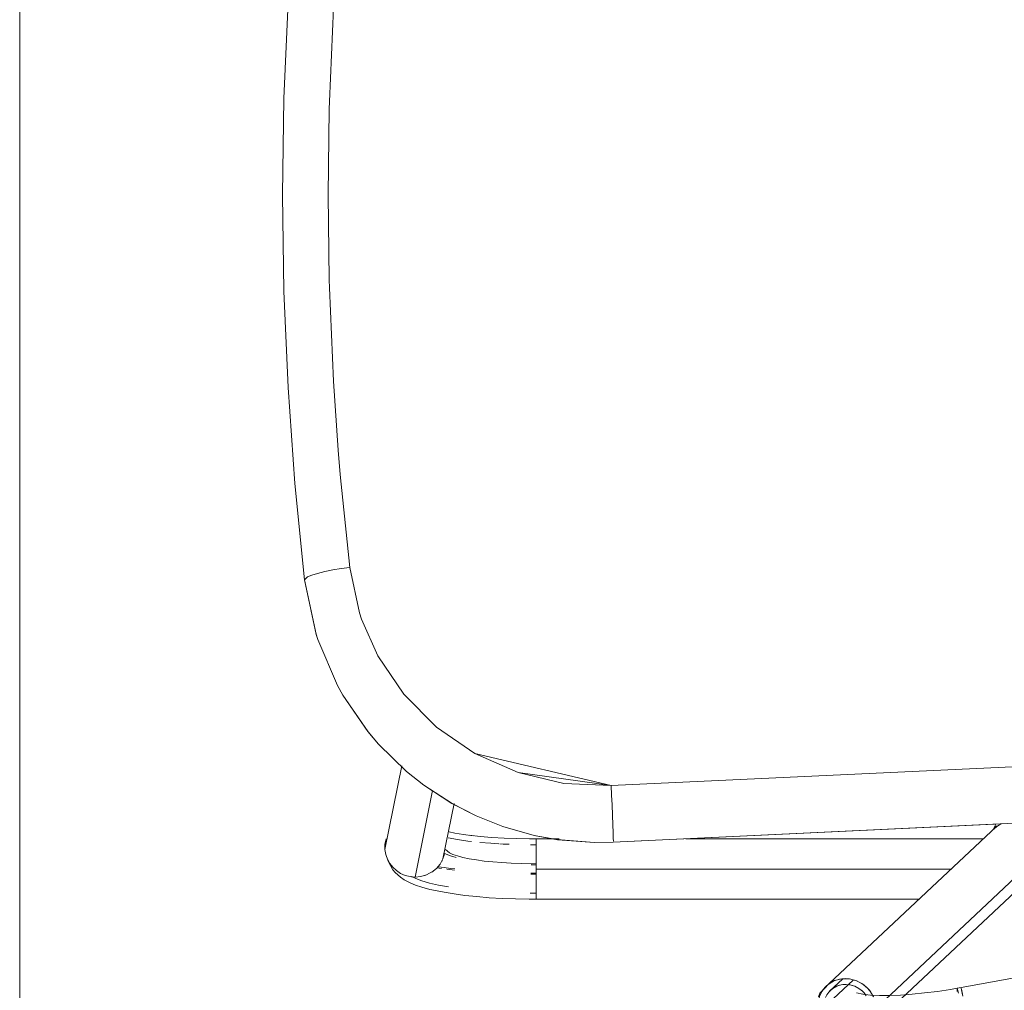
# Model space of a CAD drawing. Units: metres. Extents: x 12.3 to 29, y -17.3 to -2.9.
# Drawn here: x 14.7 to 15, y -6.2 to -5.9 of the extents above; entities that cross this region are included whole.
import ezdxf

# ---------------------------------------------------------------- set-up
doc = ezdxf.new("R2010")
doc.units = ezdxf.units.M
doc.header["$MEASUREMENT"] = 0

# ---------------------------------------------------------------- blocks, each defined once
blk = doc.blocks.new('232b5c5f-65ad-4959-8b95-f4c6ab82003d')
at = {"color": 18, "lineweight": 9, "true_color": 0x000000}
for p, q in [((14.77324, -6.1348), (14.7788, -6.10716)), ((14.79243, -6.13791), (14.79611, -6.11963)), ((14.77323, -6.13434), (14.7732, -6.13408)), ((14.82318, -6.13327), (14.82137, -6.13326)), ((14.82318, -6.13128), (14.83082, -6.13128)), ((14.87267, -6.13128), (14.97097, -6.13128)), ((14.79272, -6.13701), (14.7929, -6.13654)), ((14.79204, -6.13875), (14.79218, -6.1384)), ((14.82122, -6.14922), (14.82318, -6.14927)), ((14.82318, -6.15127), (14.94967, -6.15127))]:
    blk.add_line(p, q, dxfattribs=at)
at = {"color": 21, "lineweight": 9, "true_color": 0xe49999}
for p, q in [((14.77572, -6.14057), (14.77559, -6.14038)), ((14.77843, -6.14271), (14.77705, -6.1418)), ((14.77939, -6.14313), (14.77966, -6.14327)), ((14.782, -6.14385), (14.78232, -6.14385)), ((14.78629, -6.14342), (14.78675, -6.14331)), ((14.79044, -6.14088), (14.79195, -6.14109)), ((14.82149, -6.143), (14.82318, -6.14301)), ((14.96032, -6.14127), (14.85568, -6.14127))]:
    blk.add_line(p, q, dxfattribs=at)
for points in [[(14.78914, -6.14199), (14.78703, -6.1432), (14.78515, -6.14375), (14.7832, -6.14393), (14.78896, -6.1153)], [(14.77362, -6.13128), (14.77324, -6.13316), (14.77324, -6.1348)], [(14.77324, -6.13373)], [(14.7736, -6.1314)], [(14.82318, -6.13142), (14.82318, -6.13298), (14.82318, -6.13484)], [(14.82318, -6.13145), (14.82318, -6.1335), (14.82318, -6.13497), (14.82318, -6.13646)], [(14.82318, -6.13339), (14.82318, -6.1317)], [(14.82318, -6.13385), (14.82318, -6.13497), (14.82318, -6.13339), (14.82318, -6.132)], [(14.82318, -6.132)], [(14.82318, -6.13456), (14.82318, -6.13331)], [(14.82318, -6.13464), (14.82318, -6.13339)], [(14.82318, -6.13604), (14.82318, -6.13415), (14.82318, -6.13516), (14.82318, -6.13723)], [(14.77324, -6.1348), (14.7735, -6.13641), (14.77404, -6.13795)], [(14.79151, -6.1396), (14.79243, -6.13791), (14.79295, -6.13612), (14.79487, -6.13692)], [(14.79293, -6.13631)], [(14.79328, -6.13475), (14.79454, -6.13588), (14.7957, -6.13642)], [(14.79487, -6.13692), (14.79676, -6.13746)], [(14.7957, -6.13642), (14.7972, -6.13693), (14.799, -6.13741), (14.8011, -6.13785)], [(14.82318, -6.13781), (14.82318, -6.13599), (14.82318, -6.13464), (14.82318, -6.13613), (14.82318, -6.13802), (14.82318, -6.13906), (14.82318, -6.14016)], [(14.82318, -6.1372), (14.82318, -6.13597), (14.82318, -6.13484)], [(14.82318, -6.13902), (14.82318, -6.13689), (14.82318, -6.13498), (14.82318, -6.13624), (14.82318, -6.13776), (14.82318, -6.13882), (14.82318, -6.13988)], [(14.82318, -6.13604), (14.82318, -6.13823), (14.82318, -6.1406), (14.82318, -6.14301), (14.82318, -6.14531)], [(14.82318, -6.13953), (14.82318, -6.1372), (14.82318, -6.13851), (14.82318, -6.13988), (14.82318, -6.14127), (14.96032, -6.14127), (14.82318, -6.14127), (14.85068, -6.14127)], [(14.82318, -6.13738), (14.82318, -6.13941)], [(14.77404, -6.13795), (14.77482, -6.13939), (14.77583, -6.14069), (14.77705, -6.1418)], [(14.77453, -6.13886)], [(14.79151, -6.1396), (14.79027, -6.14109), (14.78875, -6.1423)], [(14.79081, -6.14048), (14.79279, -6.14078), (14.79496, -6.14107), (14.79632, -6.14123)], [(14.79096, -6.14026)], [(14.79218, -6.13837)], [(14.81501, -6.13934), (14.81189, -6.13915), (14.8089, -6.13891), (14.80608, -6.13861), (14.80347, -6.13825), (14.8011, -6.13785)], [(14.81501, -6.13934), (14.81824, -6.13946), (14.82152, -6.13953), (14.82318, -6.13947), (14.82318, -6.13776)], [(14.82152, -6.13987), (14.82318, -6.13988), (14.82318, -6.14097), (14.82318, -6.14206), (14.82318, -6.14313)], [(14.82318, -6.1465), (14.82318, -6.14433), (14.82318, -6.14283), (14.82318, -6.14127), (14.82318, -6.13902)], [(14.82318, -6.13941), (14.82318, -6.14048), (14.82318, -6.14157), (14.82318, -6.14266)], [(14.85068, -6.14127), (14.82318, -6.14127), (14.82318, -6.14016)], [(14.77736, -6.14201)], [(14.7832, -6.14393), (14.78155, -6.14378), (14.77995, -6.14337), (14.77843, -6.14271)], [(14.78394, -6.14386)], [(14.7962, -6.14162), (14.79469, -6.14146), (14.79369, -6.14132)], [(14.82318, -6.14372), (14.82318, -6.14266), (14.82149, -6.14265)], [(14.82318, -6.14866), (14.82318, -6.14683), (14.82318, -6.1451), (14.82318, -6.14322), (14.82318, -6.14127), (14.82318, -6.14322), (14.82318, -6.14516)], [(14.82318, -6.14322), (14.82318, -6.1451), (14.82318, -6.14683), (14.82318, -6.14834)], [(14.82318, -6.14372), (14.82318, -6.14473), (14.82318, -6.14655)], [(14.82318, -6.1465), (14.82318, -6.14834), (14.82318, -6.14693), (14.82318, -6.14571), (14.82318, -6.14433), (14.82318, -6.14571), (14.82318, -6.14693), (14.82318, -6.14866)], [(14.82318, -6.14655), (14.82318, -6.14531)], [(14.82318, -6.14608), (14.82318, -6.14763), (14.82318, -6.1487)], [(14.82318, -6.15084), (14.82318, -6.1491), (14.82318, -6.14732), (14.82318, -6.14851)], [(14.82318, -6.15127), (14.82318, -6.14958), (14.82318, -6.14834)], [(14.82318, -6.15084), (14.82318, -6.14834), (14.82318, -6.14958), (14.82318, -6.15108)], [(14.82318, -6.14851)], [(14.82318, -6.14912)]]:
    blk.add_lwpolyline(points, dxfattribs=at)
at = {"color": 18, "lineweight": 9, "true_color": 0x000000}
for points in [[(14.80187, -6.13214), (14.80062, -6.132), (14.79723, -6.13152), (14.79418, -6.13097)], [(14.80471, -6.13047), (14.80107, -6.13008), (14.8024, -6.13032), (14.79924, -6.12989), (14.79636, -6.1294), (14.79442, -6.129)], [(14.81262, -6.13103), (14.80858, -6.13079), (14.80471, -6.13047)], [(14.82318, -6.13128), (14.82104, -6.13127), (14.81679, -6.13119), (14.81262, -6.13103)], [(14.80465, -6.13244), (14.80824, -6.13275), (14.81088, -6.13291)], [(14.81119, -6.13293), (14.81237, -6.133), (14.81427, -6.13308)], [(14.77349, -6.13644), (14.77434, -6.13867), (14.77585, -6.14154)], [(14.7833, -6.14657), (14.78162, -6.14579), (14.77958, -6.1448), (14.77834, -6.14395), (14.77657, -6.14244), (14.77585, -6.14154)], [(14.78198, -6.14375), (14.78341, -6.14444), (14.78543, -6.14521), (14.78795, -6.14593)], [(14.7997, -6.14998), (14.79611, -6.1495), (14.79286, -6.14895), (14.78997, -6.14834), (14.78809, -6.14801), (14.78546, -6.14731), (14.7833, -6.14657)], [(14.79424, -6.14719), (14.79092, -6.1466), (14.78795, -6.14593)], [(14.7997, -6.14998), (14.80357, -6.15039), (14.80767, -6.15073)], [(14.80767, -6.15073), (14.81196, -6.15098), (14.81639, -6.15116), (14.82091, -6.15124), (14.82318, -6.15126)]]:
    blk.add_lwpolyline(points, dxfattribs=at)
at = {"color": 21, "lineweight": 9, "true_color": 0xe49999}
blk.add_lwpolyline([(14.82318, -6.14194), (14.82318, -6.13947), (14.82318, -6.14127), (14.82318, -6.14283), (14.82318, -6.14433)], close=True, dxfattribs=at)
blk = doc.blocks.new('5215b957-c020-4340-933c-6f5e43673984')
at = {"color": 18, "lineweight": 9, "true_color": 0x000000}
blk.add_line((14.73943, -5.91828), (14.73988, -5.95012), dxfattribs=at)
blk.add_lwpolyline([(14.73988, -5.88643), (14.74124, -5.85458), (14.73988, -5.88643), (14.73943, -5.91828)], close=True, dxfattribs=at)
blk = doc.blocks.new('e5b7888a-3ff1-4fe3-b010-2c4f12143b8a')
at = {"color": 18, "lineweight": 9, "true_color": 0x000000}
blk.add_lwpolyline([(14.75103, -6.06534), (14.75047, -6.0636), (14.74669, -6.04567), (14.74351, -6.01382), (14.74124, -5.98197), (14.73988, -5.95012)], dxfattribs=at)
blk = doc.blocks.new('daa8139c-c65d-49fa-9988-5ef8a23af639')
at = {"color": 18, "lineweight": 9, "true_color": 0x000000}
blk.add_lwpolyline([(14.75051, -6.06372), (14.74669, -6.04567), (14.74351, -6.01382), (14.74124, -5.98197), (14.73988, -5.95012)], dxfattribs=at)
blk = doc.blocks.new('aa13552c-671d-4375-8e0e-ef851ecea73c')
at = {"color": 18, "lineweight": 9, "true_color": 0x000000}
blk.add_lwpolyline([(14.97424, -6.12815), (14.97512, -6.1264)], dxfattribs=at)
blk = doc.blocks.new('b4e0396a-d179-4f1e-bae1-bf7012186f79')
at = {"color": 18, "lineweight": 9, "true_color": 0x000000}
blk.add_lwpolyline([(14.75051, -6.06372), (14.75103, -6.06534), (14.75756, -6.08059), (14.75103, -6.06534)], dxfattribs=at)
blk = doc.blocks.new('afb76ae1-9926-4582-8477-fd9ebf64139e')
at = {"color": 18, "lineweight": 9, "true_color": 0x000000}
blk.add_line((14.75929, -6.08371), (14.75756, -6.08059), dxfattribs=at)
blk = doc.blocks.new('0406f273-5021-4dff-91ff-e9917102882e')
at = {"color": 18, "lineweight": 9, "true_color": 0x000000}
blk.add_lwpolyline([(14.76757, -6.09579), (14.77114, -6.1), (14.76766, -6.0959), (14.75929, -6.08371)], close=True, dxfattribs=at)
blk = doc.blocks.new('e167edf4-8744-4b60-a056-7f8ce4a2ed20')
at = {"color": 18, "lineweight": 9, "true_color": 0x000000}
blk.add_lwpolyline([(14.74669, -6.04567), (14.74766, -6.04467), (14.74903, -6.04408)], dxfattribs=at)
blk = doc.blocks.new('de164899-5f74-4e40-8f40-fd8fd8738c39')
at = {"color": 18, "lineweight": 9, "true_color": 0x000000}
blk.add_line((14.97537, -6.12697), (14.97458, -6.12787), dxfattribs=at)
blk = doc.blocks.new('161256b6-92e5-4ac5-a5fb-8d0816702fa8')
at = {"color": 18, "lineweight": 9, "true_color": 0x000000}
for points in [[(14.78036, -6.109), (14.77114, -6.1), (14.7804, -6.10903)], [(14.82254, -6.13014), (14.81218, -6.1272), (14.80345, -6.12372), (14.79548, -6.11964), (14.78611, -6.11356), (14.7804, -6.10903), (14.78607, -6.11353), (14.79533, -6.11955)]]:
    blk.add_lwpolyline(points, dxfattribs=at)
blk = doc.blocks.new('7d9007ec-a993-4c66-9999-eb13d253a0e6')
at = {"color": 18, "lineweight": 9, "true_color": 0x000000}
for points in [[(14.7578, -5.83366), (14.75622, -5.85663), (14.75488, -5.88745), (14.75481, -5.88998), (14.75443, -5.91828), (14.7548, -5.94646)], [(14.84254, -6.13252), (14.84872, -6.13242), (15.10209, -6.12035), (15.11924, -6.118), (15.12076, -6.11764), (15.12218, -6.11715)]]:
    blk.add_lwpolyline(points, dxfattribs=at)
blk.add_lwpolyline([(14.84872, -6.13242)], close=True, dxfattribs=at)
blk = doc.blocks.new('991cbd10-f18e-42e5-bc1e-3f09f65e81f2')
at = {"color": 18, "lineweight": 9, "true_color": 0x000000}
blk.add_lwpolyline([(14.7548, -5.94646), (14.75488, -5.9491), (14.75622, -5.97993)], dxfattribs=at)
blk = doc.blocks.new('f71c3444-fd15-488d-81b6-992b6cbf9b01')
at = {"color": 18, "lineweight": 9, "true_color": 0x000000}
blk.add_lwpolyline([(14.82254, -6.13014), (14.83025, -6.13155), (14.84254, -6.13252), (14.83009, -6.13153), (14.82256, -6.13014), (14.81224, -6.12722), (14.80345, -6.12372)], dxfattribs=at)
at = {"color": 21, "lineweight": 9, "true_color": 0xe49999}
blk.add_lwpolyline([(14.97401, -6.12842), (14.97534, -6.12726), (14.97414, -6.12831)], dxfattribs=at)
blk = doc.blocks.new('72c52c1c-d1aa-465e-9535-b6b633704186')
at = {"color": 18, "lineweight": 9, "true_color": 0x000000}
blk.add_line((14.98831, -6.1424), (14.94393, -6.18406), dxfattribs=at)
blk.add_lwpolyline([(14.97705, -6.1263), (14.84872, -6.13242), (14.84254, -6.13252)], dxfattribs=at)
blk = doc.blocks.new('d2a3e8fd-f126-4100-a05b-43a3c08d0272')
at = {"color": 18, "lineweight": 9, "true_color": 0x000000}
blk.add_line((14.92012, -6.1791), (14.9754, -6.12721), dxfattribs=at)
at = {"color": 21, "lineweight": 9, "true_color": 0xe49999}
blk.add_lwpolyline([(14.97701, -6.12632), (14.97545, -6.12717), (14.97639, -6.12661)], dxfattribs=at)
blk = doc.blocks.new('527dbc89-ea04-448c-9232-e96b9f026ddf')
at = {"color": 18, "lineweight": 9, "true_color": 0x000000}
blk.add_lwpolyline([(14.75622, -5.97993), (14.75779, -6.00278), (14.75846, -6.01075), (14.7616, -6.04158)], dxfattribs=at)
blk = doc.blocks.new('f1418995-fe6a-453f-ab53-ad75e7cdd055')
at = {"color": 18, "lineweight": 9, "true_color": 0x000000}
blk.add_line((14.74903, -6.04408), (14.75096, -6.04348), dxfattribs=at)
blk = doc.blocks.new('961fd2b7-5e31-4ca9-bfc0-c344284edccc')
at = {"color": 21, "lineweight": 9, "true_color": 0xe49999}
blk.add_lwpolyline([(14.99064, -6.13829), (14.99089, -6.13698), (14.99093, -6.13529), (14.93867, -6.18435)], dxfattribs=at)
blk = doc.blocks.new('db0014db-baea-4ab1-ad99-7fbcc24094a1')
at = {"color": 18, "lineweight": 9, "true_color": 0x000000}
blk.add_lwpolyline([(14.75878, -6.04193), (14.75606, -6.04237), (14.75333, -6.0429), (14.75096, -6.04348)], dxfattribs=at)
blk = doc.blocks.new('754e82ff-d3cc-4c0f-b733-55a489498ada')
at = {"color": 18, "lineweight": 9, "true_color": 0x000000}
blk.add_line((14.80345, -6.12372), (14.79533, -6.11955), dxfattribs=at)
blk = doc.blocks.new('137e7633-894b-4654-853a-b964c738c840')
at = {"color": 18, "lineweight": 9, "true_color": 0x000000}
blk.add_lwpolyline([(14.75878, -6.04193), (14.7616, -6.04158), (14.76483, -6.05659)], dxfattribs=at)
blk = doc.blocks.new('3788abf8-23c8-408d-9997-6bbb7a2123f8')
at = {"color": 18, "lineweight": 9, "true_color": 0x000000}
blk.add_lwpolyline([(14.76483, -6.05659), (14.76552, -6.05865), (14.77088, -6.07073)], dxfattribs=at)
blk = doc.blocks.new('022c4fe7-6691-4970-b7e1-b4187f7de22f')
at = {"color": 18, "lineweight": 9, "true_color": 0x000000}
blk.add_lwpolyline([(14.84874, -6.13209), (14.84873, -6.13104), (14.84868, -6.12918), (14.84859, -6.12659), (14.84846, -6.12345), (14.84832, -6.12006), (14.84817, -6.11684)], dxfattribs=at)
blk = doc.blocks.new('e1836565-5c47-4a30-8a1f-d853547934cc')
at = {"color": 18, "lineweight": 9, "true_color": 0x000000}
blk.add_lwpolyline([(14.803, -6.10308), (14.79032, -6.09437), (14.77944, -6.08342), (14.77088, -6.07073)], dxfattribs=at)
blk = doc.blocks.new('c1b71a72-eee9-4aed-bfa1-80b65d3a2538')
at = {"color": 18, "lineweight": 9, "true_color": 0x000000}
blk.add_lwpolyline([(14.84801, -6.11365), (14.81723, -6.10937), (14.803, -6.10308), (14.84801, -6.11365), (15.10138, -6.10182), (15.11695, -6.09962)], dxfattribs=at)
blk = doc.blocks.new('00938883-149e-473a-bbe4-839c9c35279c')
at = {"color": 18, "lineweight": 9, "true_color": 0x000000}
blk.add_lwpolyline([(14.84817, -6.11684), (14.84801, -6.11365), (14.83232, -6.11293), (14.81723, -6.10937)], dxfattribs=at)
blk = doc.blocks.new('3a8d971f-f270-4bb0-860e-6152682e8ca2')
at = {"color": 21, "lineweight": 9, "true_color": 0xe49999}
blk.add_line((14.92814, -6.17791), (14.92144, -6.18421), dxfattribs=at)
blk = doc.blocks.new('222a0f4c-6872-4e2d-bf7c-48f0aac5e130')
at = {"color": 18, "lineweight": 9, "true_color": 0x000000}
blk.add_line((14.92018, -6.18169), (14.9246, -6.17754), dxfattribs=at)
blk = doc.blocks.new('0357bee5-a528-47a8-a0fa-b30af50f8225')
at = {"color": 21, "lineweight": 9, "true_color": 0xe49999}
blk.add_lwpolyline([(14.91802, -6.18117), (14.91684, -6.18346), (14.9164, -6.18529), (14.91633, -6.18718)], dxfattribs=at)
blk = doc.blocks.new('64c12cdb-048c-4d5d-b6f2-c2a325a7913b')
at = {"color": 21, "lineweight": 9, "true_color": 0xe49999}
blk.add_lwpolyline([(14.91635, -6.1858), (14.91684, -6.18346), (14.91762, -6.18178), (14.91873, -6.18031), (14.92012, -6.1791), (14.92173, -6.1782), (14.92351, -6.17765), (14.92538, -6.17746), (14.92728, -6.17765), (14.92913, -6.1782), (14.93085, -6.1791)], dxfattribs=at)
blk = doc.blocks.new('1f0195f6-61b4-42cb-a7bf-8be49412d2f1')
at = {"color": 21, "lineweight": 9, "true_color": 0xe49999}
blk.add_lwpolyline([(14.91883, -6.18378), (14.91932, -6.18282), (14.91995, -6.18195), (14.9207, -6.18119)], dxfattribs=at)
blk = doc.blocks.new('e83c1b98-3c73-4669-a863-6a3b6cc83599')
at = {"color": 21, "lineweight": 9, "true_color": 0xe49999}
blk.add_lwpolyline([(14.92424, -6.17753), (14.92184, -6.17816), (14.91972, -6.1794), (14.91802, -6.18117)], dxfattribs=at)
blk = doc.blocks.new('fe8a92ef-d7f2-48bb-bfd8-d0503f06bef1')
at = {"color": 21, "lineweight": 9, "true_color": 0xe49999}
blk.add_lwpolyline([(14.92018, -6.18169), (14.92129, -6.18072), (14.92258, -6.18), (14.92401, -6.17956), (14.9255, -6.17941), (14.92702, -6.17956), (14.9285, -6.18), (14.92988, -6.18072), (14.93111, -6.18169), (14.93215, -6.18286)], dxfattribs=at)
blk = doc.blocks.new('d835994d-5c90-48e7-ba04-7a2ad07f4c45')
at = {"color": 21, "lineweight": 9, "true_color": 0xe49999}
blk.add_lwpolyline([(14.9207, -6.18119), (14.92156, -6.18054), (14.9225, -6.18004), (14.92352, -6.17967), (14.92459, -6.17946), (14.92569, -6.17941)], dxfattribs=at)
blk = doc.blocks.new('3545a650-ffd0-4921-bfbe-e3deecc7f47b')
at = {"color": 18, "lineweight": 9, "true_color": 0x000000}
blk.add_lwpolyline([(14.91972, -6.1794), (14.91873, -6.18054), (14.91699, -6.18236), (14.91651, -6.18355)], dxfattribs=at)
blk = doc.blocks.new('693d00c4-6634-4397-be69-c4bcf7fcae16')
at = {"color": 21, "lineweight": 9, "true_color": 0xe49999}
blk.add_lwpolyline([(14.92569, -6.17941), (14.92679, -6.17952), (14.92788, -6.17978), (14.92893, -6.18019), (14.92992, -6.18075)], dxfattribs=at)
blk = doc.blocks.new('5c884848-8215-4c6d-9528-6adf5407c1e0')
at = {"color": 21, "lineweight": 9, "true_color": 0xe49999}
blk.add_lwpolyline([(14.92424, -6.17753), (14.92677, -6.17756), (14.92924, -6.17825), (14.93149, -6.17954), (14.93336, -6.18136)], dxfattribs=at)
blk = doc.blocks.new('861b1aaa-f910-48ec-9eab-ebe4f6def126')
at = {"color": 21, "lineweight": 9, "true_color": 0xe49999}
blk.add_lwpolyline([(14.93234, -6.18314), (14.93164, -6.18223), (14.93083, -6.18143), (14.92992, -6.18075)], dxfattribs=at)
blk = doc.blocks.new('27aa6e77-d182-4502-8301-d153273e48e9')
at = {"color": 21, "lineweight": 9, "true_color": 0xe49999}
blk.add_lwpolyline([(14.93336, -6.18136), (14.93473, -6.18357), (14.93369, -6.18178), (14.93239, -6.18031), (14.93085, -6.1791)], dxfattribs=at)
blk = doc.blocks.new('8f865f09-b846-4106-b498-63ef5ecb9edd')
at = {"color": 18, "lineweight": 9, "true_color": 0x000000}
blk.add_lwpolyline([(14.92912, -6.18225), (14.93123, -6.18266), (14.93377, -6.18293), (14.93672, -6.18306), (14.94003, -6.18306), (14.94365, -6.18292), (14.94753, -6.18265), (14.95162, -6.18224), (14.95586, -6.18171), (14.96019, -6.18106)], dxfattribs=at)
blk = doc.blocks.new('b3e818dc-95eb-42b6-a42c-b93c0764e9b9')
at = {"color": 21, "lineweight": 9, "true_color": 0xe49999}
blk.add_lwpolyline([(14.96371, -6.18063), (14.96392, -6.18177), (14.9641, -6.18276), (14.96387, -6.18146)], dxfattribs=at)
blk = doc.blocks.new('a1e592d2-b6cf-4ec3-b65a-a21e6f914d2f')
at = {"color": 21, "lineweight": 9, "true_color": 0xe49999}
blk.add_lwpolyline([(14.96412, -6.18289), (14.96377, -6.18096)], dxfattribs=at)
blk = doc.blocks.new('dc4736d7-a675-41b5-a145-74fac4d67f26')
at = {"color": 21, "lineweight": 9, "true_color": 0xe49999}
blk.add_lwpolyline([(14.96238, -6.18172), (14.96238, -6.18069), (14.96283, -6.1823)], dxfattribs=at)
blk = doc.blocks.new('7351cdf1-f2a7-4625-9e86-1999fb990a2b')
at = {"color": 21, "lineweight": 9, "true_color": 0xe49999}
blk.add_lwpolyline([(15.19235, -6.13891), (14.96368, -6.18044)], dxfattribs=at)
blk = doc.blocks.new('2d17924b-f01a-46a2-874d-2237f978f5a6')
at = {"color": 18, "lineweight": 9, "true_color": 0x000000}
blk.add_lwpolyline([(14.96019, -6.18106), (14.96238, -6.18069), (14.96368, -6.18046)], dxfattribs=at)
blk = doc.blocks.new('e2e76746-cc39-4a8d-b9c0-654ab180a052')
at = {"color": 21, "lineweight": 9, "true_color": 0xe49999}
blk.add_lwpolyline([(14.9642, -6.18332), (14.96398, -6.1821), (14.96371, -6.18063)], dxfattribs=at)
blk = doc.blocks.new('bb431333-64cf-4d26-9f15-0a992df06ff7')
at = {"color": 18, "lineweight": 9, "true_color": 0x000000}
blk.add_line((14.65252, -6.22678), (14.65252, -4.83079), dxfattribs=at)
blk = doc.blocks.new('fe832389-c544-4b64-badc-f397385a44b2')
for name in ['232b5c5f-65ad-4959-8b95-f4c6ab82003d', 'db0014db-baea-4ab1-ad99-7fbcc24094a1', '3788abf8-23c8-408d-9997-6bbb7a2123f8', 'c1b71a72-eee9-4aed-bfa1-80b65d3a2538', 'bb431333-64cf-4d26-9f15-0a992df06ff7', 'dc4736d7-a675-41b5-a145-74fac4d67f26', 'a1e592d2-b6cf-4ec3-b65a-a21e6f914d2f', '0357bee5-a528-47a8-a0fa-b30af50f8225', 'e83c1b98-3c73-4669-a863-6a3b6cc83599', '861b1aaa-f910-48ec-9eab-ebe4f6def126', '72c52c1c-d1aa-465e-9535-b6b633704186', '5c884848-8215-4c6d-9528-6adf5407c1e0', 'd2a3e8fd-f126-4100-a05b-43a3c08d0272', '3545a650-ffd0-4921-bfbe-e3deecc7f47b', '693d00c4-6634-4397-be69-c4bcf7fcae16', 'f71c3444-fd15-488d-81b6-992b6cbf9b01', '7d9007ec-a993-4c66-9999-eb13d253a0e6', '527dbc89-ea04-448c-9232-e96b9f026ddf', '022c4fe7-6691-4970-b7e1-b4187f7de22f', '754e82ff-d3cc-4c0f-b733-55a489498ada', 'de164899-5f74-4e40-8f40-fd8fd8738c39', '961fd2b7-5e31-4ca9-bfc0-c344284edccc', '0406f273-5021-4dff-91ff-e9917102882e', 'daa8139c-c65d-49fa-9988-5ef8a23af639', '5215b957-c020-4340-933c-6f5e43673984', '991cbd10-f18e-42e5-bc1e-3f09f65e81f2', 'e5b7888a-3ff1-4fe3-b010-2c4f12143b8a', '137e7633-894b-4654-853a-b964c738c840', 'e167edf4-8744-4b60-a056-7f8ce4a2ed20', 'f1418995-fe6a-453f-ab53-ad75e7cdd055', 'b4e0396a-d179-4f1e-bae1-bf7012186f79', 'e1836565-5c47-4a30-8a1f-d853547934cc', 'afb76ae1-9926-4582-8477-fd9ebf64139e', '161256b6-92e5-4ac5-a5fb-8d0816702fa8', '00938883-149e-473a-bbe4-839c9c35279c', 'aa13552c-671d-4375-8e0e-ef851ecea73c', '7351cdf1-f2a7-4625-9e86-1999fb990a2b', '3a8d971f-f270-4bb0-860e-6152682e8ca2', '27aa6e77-d182-4502-8301-d153273e48e9', 'fe8a92ef-d7f2-48bb-bfd8-d0503f06bef1', '222a0f4c-6872-4e2d-bf7c-48f0aac5e130', 'd835994d-5c90-48e7-ba04-7a2ad07f4c45', '64c12cdb-048c-4d5d-b6f2-c2a325a7913b', 'e2e76746-cc39-4a8d-b9c0-654ab180a052', '1f0195f6-61b4-42cb-a7bf-8be49412d2f1', '2d17924b-f01a-46a2-874d-2237f978f5a6', '8f865f09-b846-4106-b498-63ef5ecb9edd', 'b3e818dc-95eb-42b6-a42c-b93c0764e9b9']:
    blk.add_blockref(name, (0, 0))

msp = doc.modelspace()

# ---------------------------------------------------------------- block references
msp.add_blockref('fe832389-c544-4b64-badc-f397385a44b2', (0, 0))

doc.saveas('drawing.dxf')
